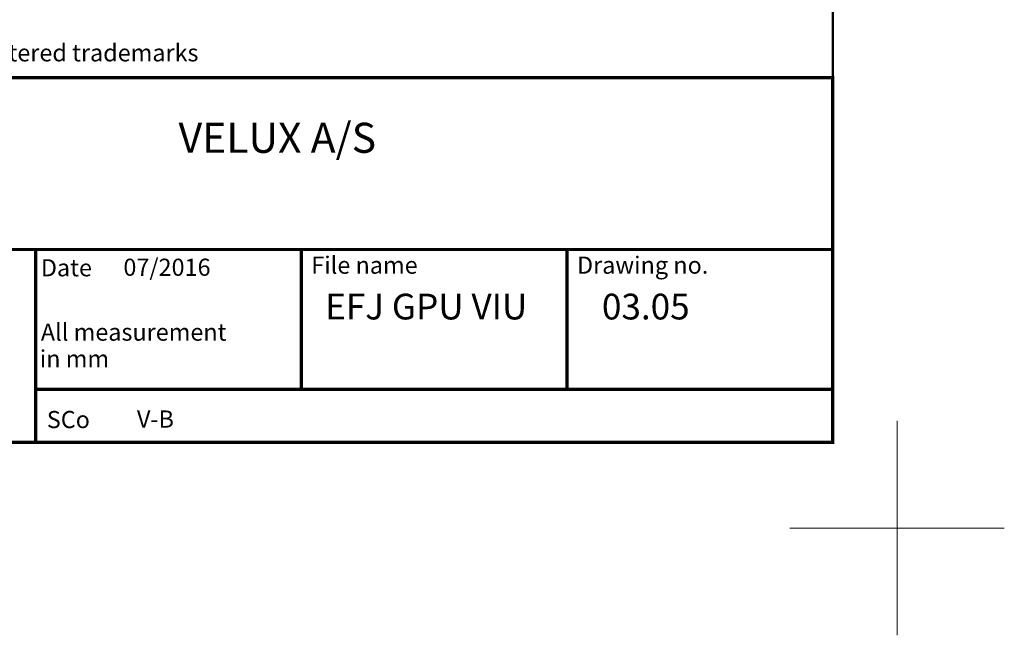
# Model space of a CAD drawing. Units: millimetres. Extents: x -50 to 2150, y -50 to 1535.
# Drawn here: x 1691 to 2150, y -50 to 237 of the extents above; entities that cross this region are included whole.
import ezdxf
from ezdxf.enums import TextEntityAlignment as Align

# ---------------------------------------------------------------- set-up
doc = ezdxf.new("R2010")
doc.units = ezdxf.units.MM
doc.header["$LTSCALE"] = 50
doc.header["$MEASUREMENT"] = 0
doc.layers.get('0').update_dxf_attribs({"linetype": 'CONTINUOUS'})
doc.layers.add('logo', color=1, linetype='CONTINUOUS')
doc.layers.add('RAMMER', color=7, linetype='CONTINUOUS')
doc.layers.add('R-H cont 0.18', color=7, linetype='CONTINUOUS', lineweight=18)
doc.layers.add('R-H cont 0.50', color=7, linetype='CONTINUOUS', lineweight=50)
doc.styles.add('Verdana', font='verdana.ttf')
doc.styles.add('Verdana fed', font='txt')

# ---------------------------------------------------------------- blocks, each defined once
blk = doc.blocks.new('frame')
at = {"layer": 'R-H cont 0.18'}
for p, q in [((420, 10), (420, -10)), ((430, 0), (410, 0))]:
    blk.add_line(p, q, dxfattribs=at)
at = {"layer": 'R-H cont 0.50'}
blk.add_lwpolyline([(26, 289), (414, 289), (414, 8), (26, 8)], close=True, dxfattribs=at)
blk = doc.blocks.new('VELUX frame 3')
at = {"color": 7, "const_width": 1.5}
blk.add_lwpolyline([(1420, 90), (1420, 259.95), (2120, 259.95), (2120, 90)], close=True, dxfattribs=at)
at = {"color": 7}
for points, const_width in [([(1420, 179.81), (2120, 179.81)], 1.5), ([(1748.4, 179.81), (1748.4, 90)], 1.5), ([(1872.27, 114.65), (1872.27, 179.81)], 1.5), ([(1996.13, 114.65), (1996.13, 179.81)], 1.5), ([(2009.53, 179.81), (2009.53, 179.81)], 1), ([(1748.4, 114.65), (2120, 114.65)], 1.5)]:
    blk.add_lwpolyline(points, dxfattribs=dict(at, const_width=const_width))
at = {"layer": 'logo', "xscale": 5, "yscale": 5, "zscale": 5}
blk.add_blockref('frame', (50, 50), dxfattribs=at)
at = {"color": 7, "style": 'Verdana'}
blk.add_text('VELUX, VELUX logo are registered trademarks', height=8, dxfattribs=at).set_placement((1593.97, 271.53), align=Align.MIDDLE_LEFT)
blk.add_text('VELUX A/S', height=14, dxfattribs=at).set_placement((1861.08, 224.91), align=Align.CENTER)
at = {"color": 7, "style": 'Verdana fed'}
for s, p in [('Date', (1750.84, 167.33)), ('File name', (1876.92, 168.55)), ('Drawing no.', (2000.79, 168.55)), ('All measurement', (1750.84, 137.33)), (' in mm', (1747.88, 124.91)), ('SCo', (1753.62, 96.58))]:
    blk.add_text(s, height=8, dxfattribs=at).set_placement(p)
at = {"color": 7}
for tag, p, style in [('DATE', (1789.32, 167.56), 'Verdana fed'), ('TEXT', (1425.61, 158.85), 'Verdana'), ('TEXT', (1425.61, 138.85), 'Verdana'), ('TEXT', (1425.61, 118.85), 'Verdana'), ('TEXT', (1425.61, 98.85), 'Verdana'), ('SCO', (1795.64, 96.8), 'Verdana fed')]:
    blk.add_attdef(tag, p, '', height=8, dxfattribs=dict(at, style=style))
at = {"style": 'Verdana'}
for tag, p in [('A', (1883.37, 147.23)), ('0', (2012.41, 147.23)), ('B', (1883.37, 126.94)), ('1', (2012.41, 126.94))]:
    blk.add_attdef(tag, p, '', height=12, dxfattribs=at)

msp = doc.modelspace()

# ---------------------------------------------------------------- block references
at = {"layer": 'RAMMER'}
ref = msp.add_blockref('VELUX frame 3', (-50, -50), dxfattribs=at)
ref.add_attrib('DATE', '07/2016', (1739.32, 117.56), dxfattribs={"layer": '0', "color": 7, "height": 8, "style": 'Verdana fed'})
ref.add_attrib('SCO', 'V-B', (1745.64, 46.8), dxfattribs={"layer": '0', "color": 7, "height": 8, "style": 'Verdana fed'})
ref.add_attrib('A', 'EFJ GPU VIU', (1833.37, 97.23), dxfattribs={"layer": '0', "height": 12, "style": 'Verdana'})
ref.add_attrib('0', '03.05', (1962.41, 97.23), dxfattribs={"layer": '0', "height": 12, "style": 'Verdana'})

doc.saveas('drawing.dxf')
